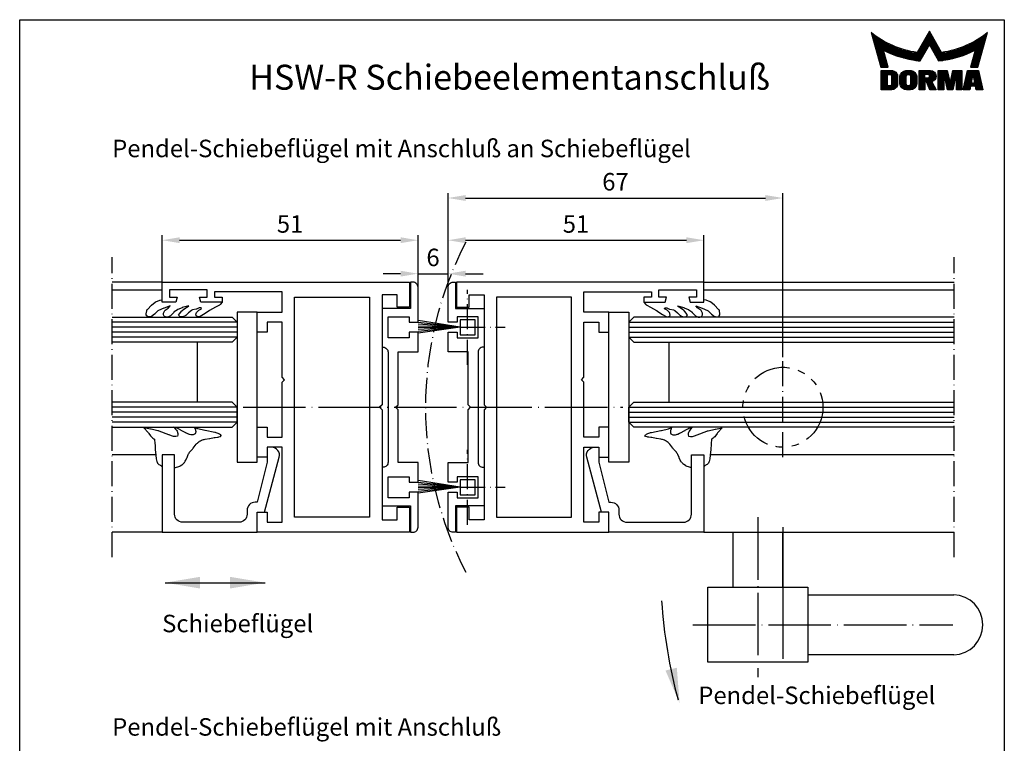
# Model space of a CAD drawing. Extents: x 0 to 197, y 0 to 285.
# Drawn here: x 0 to 197, y 140 to 285 of the extents above; entities that cross this region are included whole.
import ezdxf
from ezdxf.enums import TextEntityAlignment as Align

# ---------------------------------------------------------------- set-up
doc = ezdxf.new("R2010")
doc.units = 0
doc.header["$LTSCALE"] = 25
for name, pattern in [('MITTELLINIE', [0.6, 0.5, -0.05, 0, -0.05]), ('MITTELLINIE-K', [0.28, 0.2, -0.04, 0, -0.04]), ('PHANTOM', [0.63, 0.3, -0.07, 0.06, -0.07, 0.06, -0.07])]:
    doc.linetypes.add(name, pattern=pattern)
doc.layers.get('0').update_dxf_attribs({"linetype": 'CONTINUOUS'})
doc.layers.get('DEFPOINTS').update_dxf_attribs({"linetype": 'CONTINUOUS'})
for name, color, linetype in [('Detail-Rahmen', 7, 'CONTINUOUS'), ('Deutsch', 4, 'CONTINUOUS'), ('Dick', 2, 'CONTINUOUS'), ('Duenn', 7, 'CONTINUOUS'), ('Mass', 7, 'CONTINUOUS'), ('Mittellinie', 7, 'MITTELLINIE'), ('Mittellinie-K', 7, 'MITTELLINIE-K'), ('Phantom', 1, 'PHANTOM'), ('Schriftfeld', 7, 'CONTINUOUS')]:
    doc.layers.add(name, color=color, linetype=linetype)
doc.styles.add('ISO8', font='iso8')
doc.dimstyles.new('DORMA', dxfattribs={"dimtxt": 3.5, "dimasz": 3.5, "dimexe": 1, "dimexo": 0, "dimgap": 1.5, "dimtad": 1, "dimdec": 8, "dimdsep": 46, "dimtxsty": 'ISO8', "dimcen": 0.1, "dimclrt": 256, "dimadec": 0, "dimazin": 0, "dimtfac": 1, "dimtdec": 8, "dimtofl": 0, "dimtmove": 0, "dimatfit": 3, "dimfxl": 0, "dimtolj": 1, "dimarcsym": 0})

# ---------------------------------------------------------------- blocks, each defined once
blk = doc.blocks.new('*D4')
at = {"layer": 'DEFPOINTS', "color": 0}
for p in [(152.7, 249.34), (85.7, 224.5), (152.7, 217.5)]:
    blk.add_point(p, dxfattribs=at)
at = {"layer": 'Mass', "color": 0, "lineweight": -2}
for p, q in [((85.7, 224.5), (85.7, 250.34)), ((152.7, 217.5), (152.7, 250.34)), ((89.2, 249.34), (149.2, 249.34))]:
    blk.add_line(p, q, dxfattribs=at)
at = {"layer": 'Mass', "color": 0}
for points in [[(89.2, 249.93), (89.2, 248.76), (85.7, 249.34)], [(149.2, 249.93), (149.2, 248.76), (152.7, 249.34)]]:
    blk.add_solid(points, dxfattribs=at)
at = {"layer": 'Mass', "insert": (119.2, 252.59), "char_height": 3.5, "attachment_point": 5, "style": 'ISO8'}
blk.add_mtext('\\A1;67', dxfattribs=at)
blk = doc.blocks.new('*X0')
at = {"color": 0}
for p, q in [((8.01, 13), (8.09, 13)), ((8.08, 12.75), (8.41, 12.75)), ((8.16, 12.5), (8.74, 12.5)), ((8.23, 12.25), (9.09, 12.25)), ((8.3, 12), (9.46, 12)), ((18.85, 12), (20.43, 12)), ((18.99, 12.25), (20.28, 12.25)), ((19.14, 12.5), (20.14, 12.5)), ((19.28, 12.75), (20, 12.75)), ((19.43, 13), (19.85, 13)), ((19.57, 13.25), (19.71, 13.25)), ((29.82, 12), (30.98, 12)), ((30.19, 12.25), (31.05, 12.25)), ((30.54, 12.5), (31.12, 12.5)), ((30.87, 12.75), (31.19, 12.75)), ((31.19, 13), (31.26, 13)), ((8.37, 11.75), (9.85, 11.75)), ((8.44, 11.5), (10.26, 11.5)), ((8.51, 11.25), (10.69, 11.25)), ((8.58, 11), (11.16, 11)), ((8.66, 10.75), (11.66, 10.75)), ((8.73, 10.5), (12.2, 10.5)), ((8.8, 10.25), (12.8, 10.25)), ((8.87, 10), (13.46, 10)), ((17.69, 10), (19.29, 10)), ((17.84, 10.25), (19.43, 10.25)), ((17.98, 10.5), (19.58, 10.5)), ((18.13, 10.75), (21.15, 10.75)), ((18.27, 11), (21.01, 11)), ((18.42, 11.25), (20.86, 11.25)), ((18.56, 11.5), (20.72, 11.5)), ((18.7, 11.75), (20.57, 11.75)), ((19.7, 10.5), (21.3, 10.5)), ((19.84, 10.25), (21.44, 10.25)), ((19.99, 10), (21.58, 10)), ((25.82, 10), (30.41, 10)), ((26.48, 10.25), (30.48, 10.25)), ((27.08, 10.5), (30.55, 10.5)), ((27.62, 10.75), (30.62, 10.75)), ((28.12, 11), (30.69, 11)), ((28.59, 11.25), (30.76, 11.25)), ((29.02, 11.5), (30.84, 11.5)), ((29.43, 11.75), (30.91, 11.75)), ((8.94, 9.75), (14.21, 9.75)), ((9.01, 9.5), (10.46, 9.5)), ((9.08, 9.25), (10.53, 9.25)), ((9.15, 9), (10.6, 9)), ((9.23, 8.75), (10.67, 8.75)), ((9.3, 8.5), (10.74, 8.5)), ((9.37, 8.25), (10.81, 8.25)), ((9.44, 8), (10.89, 8)), ((10.55, 9.5), (15.1, 9.5)), ((11.06, 9.25), (16.23, 9.25)), ((11.61, 9), (18.71, 9)), ((12.2, 8.75), (18.57, 8.75)), ((12.86, 8.5), (18.42, 8.5)), ((13.6, 8.25), (18.28, 8.25)), ((14.46, 8), (18.14, 8)), ((17.26, 9.25), (18.86, 9.25)), ((17.4, 9.5), (19, 9.5)), ((17.55, 9.75), (19.15, 9.75)), ((20.13, 9.75), (21.73, 9.75)), ((20.28, 9.5), (21.87, 9.5)), ((20.42, 9.25), (22.02, 9.25)), ((20.56, 9), (27.67, 9)), ((20.71, 8.75), (27.07, 8.75)), ((20.85, 8.5), (26.41, 8.5)), ((21, 8.25), (25.67, 8.25)), ((21.14, 8), (24.81, 8)), ((23.04, 9.25), (28.22, 9.25)), ((24.18, 9.5), (28.73, 9.5)), ((25.07, 9.75), (30.34, 9.75)), ((28.39, 8), (29.84, 8)), ((28.46, 8.25), (29.91, 8.25)), ((28.54, 8.5), (29.98, 8.5)), ((28.61, 8.75), (30.05, 8.75)), ((28.68, 9), (30.12, 9)), ((28.75, 9.25), (30.19, 9.25)), ((28.82, 9.5), (30.27, 9.5)), ((9.51, 7.75), (10.96, 7.75)), ((9.58, 7.5), (11.03, 7.5)), ((9.65, 7.25), (11.1, 7.25)), ((9.72, 7), (11.17, 7)), ((9.8, 6.75), (11.24, 6.75)), ((9.87, 6.5), (11.32, 6.5)), ((9.94, 6.25), (11.39, 6.25)), ((15.51, 7.75), (17.99, 7.75)), ((16.96, 7.5), (17.85, 7.5)), ((21.29, 7.75), (23.77, 7.75)), ((21.43, 7.5), (22.32, 7.5)), ((27.89, 6.25), (29.34, 6.25)), ((27.96, 6.5), (29.41, 6.5)), ((28.03, 6.75), (29.48, 6.75)), ((28.11, 7), (29.55, 7)), ((28.18, 7.25), (29.62, 7.25)), ((28.25, 7.5), (29.7, 7.5)), ((28.32, 7.75), (29.77, 7.75)), ((10.03, 5.25), (12.77, 5.25)), ((10.03, 5), (13.03, 5)), ((10.03, 4.75), (13.19, 4.75)), ((10.03, 4.5), (11.27, 4.5)), ((10.03, 4.25), (11.27, 4.25)), ((10.03, 4), (11.27, 4)), ((12.05, 4.5), (13.27, 4.5)), ((12.06, 4.25), (13.3, 4.25)), ((12.06, 4), (13.3, 4)), ((13.75, 4), (15.02, 4)), ((13.76, 4.25), (15.02, 4.25)), ((13.81, 4.5), (15.08, 4.5)), ((13.91, 4.75), (16.98, 4.75)), ((14.08, 5), (16.81, 5)), ((14.36, 5.25), (16.53, 5.25)), ((15.81, 4.5), (17.08, 4.5)), ((15.87, 4.25), (17.13, 4.25)), ((15.87, 4), (17.14, 4)), ((17.59, 5.25), (20.53, 5.25)), ((17.59, 5), (20.77, 5)), ((17.59, 4.75), (18.72, 4.75)), ((17.59, 4.5), (18.72, 4.5)), ((17.59, 4.25), (18.72, 4.25)), ((17.59, 4), (18.72, 4)), ((19.36, 4.75), (20.9, 4.75)), ((19.47, 4), (20.93, 4)), ((19.61, 4.5), (20.97, 4.5)), ((19.62, 4.25), (20.97, 4.25)), ((21.43, 5.25), (23.28, 5.25)), ((21.43, 5), (23.34, 5)), ((21.43, 4.75), (23.39, 4.75)), ((21.43, 4.5), (23.45, 4.5)), ((21.43, 4.25), (22.56, 4.25)), ((21.43, 4), (22.56, 4)), ((22.72, 4.25), (23.5, 4.25)), ((22.77, 4), (23.56, 4)), ((24.04, 4), (24.83, 4)), ((24.09, 4.25), (24.88, 4.25)), ((24.15, 4.5), (26.17, 4.5)), ((24.2, 4.75), (26.17, 4.75)), ((24.26, 5), (26.17, 5)), ((24.31, 5.25), (26.17, 5.25)), ((25.04, 4.25), (26.17, 4.25)), ((25.04, 4), (26.17, 4)), ((26.95, 4), (28.18, 4)), ((27.01, 4.25), (28.22, 4.25)), ((27.07, 4.5), (29.67, 4.5)), ((27.13, 4.75), (29.61, 4.75)), ((27.19, 5), (29.56, 5)), ((27.25, 5.25), (29.5, 5.25)), ((28.52, 4.25), (29.73, 4.25)), ((28.57, 4), (29.79, 4)), ((10.03, 3.75), (11.27, 3.75)), ((10.03, 3.5), (11.27, 3.5)), ((10.03, 3.25), (11.27, 3.25)), ((10.03, 3), (11.27, 3)), ((10.03, 2.75), (11.27, 2.75)), ((10.03, 2.5), (11.27, 2.5)), ((10.03, 2.25), (13.12, 2.25)), ((10.03, 2), (12.93, 2)), ((12, 2.5), (13.24, 2.5)), ((12.06, 3.75), (13.3, 3.75)), ((12.06, 3.5), (13.3, 3.5)), ((12.06, 3.25), (13.3, 3.25)), ((12.06, 3), (13.3, 3)), ((12.06, 2.75), (13.29, 2.75)), ((13.75, 3.75), (15.02, 3.75)), ((13.75, 3.5), (15.02, 3.5)), ((13.75, 3.25), (15.02, 3.25)), ((13.75, 3), (15.02, 3)), ((13.78, 2.75), (15.03, 2.75)), ((13.85, 2.5), (15.18, 2.5)), ((13.98, 2.25), (16.91, 2.25)), ((14.19, 2), (16.7, 2)), ((15.71, 2.5), (17.04, 2.5)), ((15.86, 2.75), (17.11, 2.75)), ((15.87, 3.75), (17.14, 3.75)), ((15.87, 3.5), (17.14, 3.5)), ((15.87, 3.25), (17.14, 3.25)), ((15.87, 3), (17.14, 3)), ((17.59, 3.75), (20.82, 3.75)), ((17.59, 3.5), (20.63, 3.5)), ((17.59, 3.25), (20.24, 3.25)), ((17.59, 3), (18.72, 3)), ((17.59, 2.75), (18.72, 2.75)), ((17.59, 2.5), (18.72, 2.5)), ((17.59, 2.25), (18.72, 2.25)), ((17.59, 2), (18.72, 2)), ((19.19, 3), (20.27, 3)), ((19.29, 2.75), (20.4, 2.75)), ((19.39, 2.5), (20.53, 2.5)), ((19.49, 2.25), (20.66, 2.25)), ((19.59, 2), (20.79, 2)), ((21.43, 3.75), (22.56, 3.75)), ((21.43, 3.5), (22.56, 3.5)), ((21.43, 3.25), (22.56, 3.25)), ((21.43, 3), (22.56, 3)), ((21.43, 2.75), (22.56, 2.75)), ((21.43, 2.5), (22.56, 2.5)), ((21.43, 2.25), (22.56, 2.25)), ((21.43, 2), (22.56, 2)), ((22.83, 3.75), (23.61, 3.75)), ((22.88, 3.5), (23.67, 3.5)), ((22.94, 3.25), (23.72, 3.25)), ((22.99, 3), (24.61, 3)), ((23.05, 2.75), (24.55, 2.75)), ((23.1, 2.5), (24.5, 2.5)), ((23.16, 2.25), (24.44, 2.25)), ((23.21, 2), (24.39, 2)), ((23.87, 3.25), (24.66, 3.25)), ((23.93, 3.5), (24.72, 3.5)), ((23.98, 3.75), (24.77, 3.75)), ((25.04, 3.75), (26.17, 3.75)), ((25.04, 3.5), (26.17, 3.5)), ((25.04, 3.25), (26.17, 3.25)), ((25.04, 3), (26.17, 3)), ((25.04, 2.75), (26.17, 2.75)), ((25.04, 2.5), (26.17, 2.5)), ((25.04, 2.25), (26.17, 2.25)), ((25.04, 2), (26.17, 2)), ((26.48, 2), (27.82, 2)), ((26.54, 2.25), (27.86, 2.25)), ((26.6, 2.5), (30.14, 2.5)), ((26.66, 2.75), (30.09, 2.75)), ((26.72, 3), (28, 3)), ((26.77, 3.25), (28.04, 3.25)), ((26.83, 3.5), (28.09, 3.5)), ((26.89, 3.75), (28.13, 3.75)), ((28.61, 3.75), (29.85, 3.75)), ((28.66, 3.5), (29.91, 3.5)), ((28.7, 3.25), (29.97, 3.25)), ((28.75, 3), (30.03, 3)), ((28.88, 2.25), (30.2, 2.25)), ((28.93, 2), (30.26, 2)), ((10.03, 1.75), (12.57, 1.75)), ((14.58, 1.75), (16.31, 1.75)), ((17.59, 1.75), (18.72, 1.75)), ((19.69, 1.75), (20.92, 1.75)), ((21.43, 1.75), (22.56, 1.75)), ((23.27, 1.75), (24.33, 1.75)), ((25.04, 1.75), (26.17, 1.75)), ((26.42, 1.75), (27.77, 1.75)), ((28.97, 1.75), (30.32, 1.75))]:
    blk.add_line(p, q, dxfattribs=at)
blk = doc.blocks.new('detail_r')
at = {"layer": 'Detail-Rahmen'}
blk.add_lwpolyline([(0, 0), (0, 285), (197, 285), (197, 0)], close=True, dxfattribs=at)
at = {"layer": 'Duenn'}
for points in [[(182, 282.7305), (179.5344, 278.4601, -0.1384), (170.3517, 282.4416), (172.3232, 275.5296), (173.7717, 275.5296), (172.8003, 278.9175, 0.0776), (178.6686, 276.9604, 0.0187), (180.1531, 276.7669), (182, 279.9657), (183.8468, 276.7669, 0.0964), (191.1996, 278.9174), (190.2282, 275.5296), (191.6768, 275.5296), (193.6483, 282.4416, -0.1384), (184.4655, 278.4601), (182, 282.7305)], [(181.0801, 271), (179.9511, 271), (179.9511, 274.8385), (182.209, 274.8385, -0.4142), (183.338, 273.7095, -0.3392), (182.5126, 272.5805), (182.5126, 272.5805), (183.338, 271), (182.0961, 271), (181.4639, 272.5805), (181.0801, 272.5805), (181.0801, 271)]]:
    blk.add_lwpolyline(points, format="xyb", dxfattribs=at)
for points in [[(175.6611, 273.5966), (175.6611, 272.2418), (175.6479, 272.0619), (175.6062, 271.877), (175.5336, 271.6939), (175.4299, 271.5202), (175.2973, 271.3637), (175.1409, 271.2312), (174.9672, 271.1274), (174.7841, 271.0548), (174.5992, 271.0131), (174.4192, 271), (172.3871, 271), (172.3871, 274.8385), (174.4192, 274.8385), (174.5992, 274.8253), (174.7841, 274.7836), (174.9672, 274.711), (175.1409, 274.6072), (175.2973, 274.4747), (175.4299, 274.3182), (175.5336, 274.1446), (175.6062, 273.9615), (175.648, 273.7766), (175.6611, 273.5966)], [(174.4192, 273.8224), (174.4192, 272.0161), (174.4168, 271.9833), (174.4092, 271.9497), (174.396, 271.9164), (174.3772, 271.8848), (174.3531, 271.8564), (174.3246, 271.8323), (174.293, 271.8134), (174.2597, 271.8002), (174.2261, 271.7926), (174.1934, 271.7903), (173.6289, 271.7903), (173.6289, 274.0482), (174.1934, 274.0482), (174.2261, 274.0458), (174.2597, 274.0382), (174.293, 274.025), (174.3246, 274.0061), (174.3531, 273.982), (174.3772, 273.9536), (174.396, 273.922), (174.4092, 273.8887), (174.4168, 273.8551), (174.4192, 273.8224)], [(179.4995, 273.4837), (179.4995, 272.3547), (179.4852, 272.1584), (179.4397, 271.9567), (179.3605, 271.7569), (179.2473, 271.5675), (179.1027, 271.3968), (178.932, 271.2522), (178.7426, 271.139), (178.5428, 271.0598), (178.3411, 271.0143), (178.1448, 271), (177.4674, 271), (177.2711, 271.0143), (177.0694, 271.0598), (176.8696, 271.139), (176.6801, 271.2522), (176.5094, 271.3968), (176.3649, 271.5675), (176.2517, 271.7569), (176.1724, 271.9567), (176.1269, 272.1584), (176.1126, 272.3547), (176.1126, 273.4837), (176.1269, 273.68), (176.1724, 273.8817), (176.2517, 274.0815), (176.3649, 274.2709), (176.5094, 274.4416), (176.6801, 274.5862), (176.8696, 274.6994), (177.0694, 274.7787), (177.2711, 274.8241), (177.4674, 274.8384), (178.1448, 274.8384), (178.3411, 274.8241), (178.5428, 274.7787), (178.7426, 274.6994), (178.932, 274.5862), (179.1027, 274.4416), (179.2473, 274.2709), (179.3605, 274.0815), (179.4397, 273.8817), (179.4852, 273.68), (179.4995, 273.4837)], [(178.2294, 273.6643), (178.2294, 272.1741), (178.2254, 272.1185), (178.2125, 272.0613), (178.19, 272.0047), (178.158, 271.951), (178.117, 271.9027), (178.0687, 271.8617), (178.015, 271.8296), (177.9584, 271.8072), (177.9012, 271.7943), (177.8456, 271.7903), (177.7666, 271.7903), (177.7109, 271.7943), (177.6538, 271.8072), (177.5972, 271.8296), (177.5435, 271.8617), (177.4952, 271.9027), (177.4542, 271.951), (177.4221, 272.0047), (177.3997, 272.0613), (177.3868, 272.1185), (177.3827, 272.1741), (177.3827, 273.6643), (177.3868, 273.72), (177.3997, 273.7771), (177.4221, 273.8337), (177.4542, 273.8874), (177.4952, 273.9358), (177.5435, 273.9767), (177.5972, 274.0088), (177.6538, 274.0312), (177.7109, 274.0441), (177.7666, 274.0482), (177.8456, 274.0482), (177.9012, 274.0441), (177.9584, 274.0312), (178.015, 274.0088), (178.0686, 273.9767), (178.117, 273.9358), (178.158, 273.8874), (178.19, 273.8337), (178.2125, 273.7771), (178.2254, 273.72), (178.2294, 273.6643)], [(181.9832, 273.749), (181.9832, 273.67), (181.9792, 273.6143), (181.9663, 273.5572), (181.9438, 273.5006), (181.9118, 273.4469), (181.8708, 273.3986), (181.8224, 273.3576), (181.7688, 273.3255), (181.7122, 273.3031), (181.655, 273.2902), (181.5994, 273.2861), (181.0801, 273.2861), (181.0801, 274.1328), (181.5994, 274.1328), (181.655, 274.1288), (181.7122, 274.1159), (181.7688, 274.0935), (181.8224, 274.0614), (181.8708, 274.0204), (181.9118, 273.9721), (181.9439, 273.9184), (181.9663, 273.8618), (181.9792, 273.8046), (181.9832, 273.749)], [(184.9185, 273.8224), (184.9185, 271), (183.7896, 271), (183.7896, 274.8385), (185.5959, 274.8385), (186.0926, 272.5805), (186.1604, 272.5805), (186.2281, 272.5805), (186.7249, 274.8385), (188.5312, 274.8385), (188.5312, 271), (187.4022, 271), (187.4022, 273.8224), (187.2894, 273.8224), (186.6684, 271), (185.6523, 271), (185.0314, 273.8224), (184.9185, 273.8224)], [(190.1117, 271), (188.757, 271), (189.6602, 274.8385), (191.8052, 274.8385), (192.7083, 271), (191.3536, 271), (191.2317, 271.6774), (190.2337, 271.6774), (190.1117, 271)], [(190.6198, 273.8224), (190.3556, 272.3547), (191.1097, 272.3547), (190.8456, 273.8224), (190.6198, 273.8224)]]:
    blk.add_lwpolyline(points, dxfattribs=at)
at = {"layer": 'Dick'}
blk.add_blockref('*X0', (162.3613, 269.3614), dxfattribs=at)
at = {"layer": 'Deutsch', "style": 'ISO8'}
blk.add_attdef('ZEICHNUNGSNAME', text='', height=5, dxfattribs=at).set_placement((98, 271), align=Align.CENTER)
at = {"layer": 'Schriftfeld', "style": 'ISO8'}
for tag, p in [('ARTIKEL-NR', (182, 265)), ('MASSSTAB', (30, 4)), ('DATUM', (98, 4))]:
    blk.add_attdef(tag, text='', height=3, dxfattribs=at).set_placement(p, align=Align.CENTER)
for tag, p in [('QUELLPFAD', (8, 12)), ('ZIELPFAD', (5, 12))]:
    blk.add_attdef(tag, p, '', height=2, rotation=90, dxfattribs=at)
blk.add_attdef('ZEICHNUNGSNUMMER', text='', height=5, dxfattribs=at).set_placement((190, 4), align=Align.RIGHT)
blk = doc.blocks.new('*D2')
at = {"layer": 'DEFPOINTS', "color": 0}
for p in [(79.7, 240.9), (28.5, 232.5), (79.7, 231.5)]:
    blk.add_point(p, dxfattribs=at)
at = {"layer": 'Mass', "color": 0, "lineweight": -2}
for p, q in [((28.5, 232.5), (28.5, 241.9)), ((32, 240.9), (76.2, 240.9)), ((79.7, 231.5), (79.7, 241.9))]:
    blk.add_line(p, q, dxfattribs=at)
at = {"layer": 'Mass', "color": 0}
for points in [[(32, 241.49), (32, 240.32), (28.5, 240.9)], [(76.2, 241.49), (76.2, 240.32), (79.7, 240.9)]]:
    blk.add_solid(points, dxfattribs=at)
at = {"layer": 'Mass', "insert": (54.1, 244.15), "char_height": 3.5, "attachment_point": 5, "style": 'ISO8'}
blk.add_mtext('\\A1;51', dxfattribs=at)
blk = doc.blocks.new('*D3')
at = {"layer": 'DEFPOINTS', "color": 0}
for p in [(136.9, 240.9), (136.9, 232.5), (85.7, 231.5)]:
    blk.add_point(p, dxfattribs=at)
at = {"layer": 'Mass', "color": 0, "lineweight": -2}
for p, q in [((85.7, 231.5), (85.7, 241.9)), ((89.2, 240.9), (133.4, 240.9)), ((136.9, 232.5), (136.9, 241.9))]:
    blk.add_line(p, q, dxfattribs=at)
at = {"layer": 'Mass', "color": 0}
for points in [[(89.2, 241.49), (89.2, 240.32), (85.7, 240.9)], [(133.4, 241.49), (133.4, 240.32), (136.9, 240.9)]]:
    blk.add_solid(points, dxfattribs=at)
at = {"layer": 'Mass', "insert": (111.3, 244.15), "char_height": 3.5, "attachment_point": 5, "style": 'ISO8'}
blk.add_mtext('\\A1;51', dxfattribs=at)
blk = doc.blocks.new('*D5')
at = {"layer": 'DEFPOINTS', "color": 0}
for p in [(85.7, 234.21), (79.7, 231.5), (85.7, 231.5)]:
    blk.add_point(p, dxfattribs=at)
at = {"layer": 'Mass', "color": 0, "lineweight": -2}
for p, q in [((79.7, 231.5), (79.7, 235.21)), ((85.7, 231.5), (85.7, 235.21)), ((76.2, 234.21), (72.7, 234.21)), ((79.7, 234.21), (85.7, 234.21)), ((89.2, 234.21), (92.7, 234.21))]:
    blk.add_line(p, q, dxfattribs=at)
at = {"layer": 'Mass', "color": 0}
for points in [[(76.2, 234.79), (76.2, 233.63), (79.7, 234.21)], [(89.2, 234.79), (89.2, 233.63), (85.7, 234.21)]]:
    blk.add_solid(points, dxfattribs=at)
at = {"layer": 'Mass', "insert": (82.7, 237.46), "char_height": 3.5, "attachment_point": 5, "style": 'ISO8'}
blk.add_mtext('\\A1;6', dxfattribs=at)

msp = doc.modelspace()

# ---------------------------------------------------------------- linework, layer by layer
at = {"color": 2, "linetype": 'ByBlock'}
for points in [[(36.09756565, 171.25059032), (36.09756565, 173.58392365), (29.09756565, 172.41725699)], [(42.09756565, 171.25059032), (42.09756565, 173.58392365), (49.09756565, 172.41725699)], [(131.47755611, 155.40496312), (129.21291363, 154.84296766), (132.03122126, 148.33003796)]]:
    msp.add_solid(points, dxfattribs=at)
at = {"layer": 'Dick'}
for p, q in [((28.5, 232.5), (18.5, 232.5)), ((136.9, 232.5), (187, 232.5)), ((18.5, 231), (28.5, 231)), ((136.9, 231), (187, 231)), ((35.5, 220.5), (35.5, 208.5)), ((129.9, 220.5), (129.9, 208.5)), ((27.21942109, 198), (18.5, 198)), ((187, 198), (138.18057891, 198)), ((28.5, 182.5), (18.5, 182.5)), ((136.9, 182.5), (187, 182.5)), ((142.7, 182.5), (142.7, 171.5)), ((152.7, 171.5), (152.7, 182.5)), ((29.09756565, 172.41725699), (49.09756565, 172.41725699)), ((137.70550211, 171.5), (157.70543591, 171.5)), ((137.70550211, 156.5), (137.70550211, 171.5)), ((147.7, 171.5), (152.7, 171.5)), ((157.70543591, 171.5), (157.70543591, 170)), ((157.70543591, 170), (186.87097137, 170)), ((157.70543591, 170), (157.70543591, 156.5)), ((186.87097137, 158), (157.70543591, 158)), ((157.70543591, 156.5), (137.70550211, 156.5))]:
    msp.add_line(p, q, dxfattribs=at)
for points in [[(72.5, 230), (72.5, 208), (72, 207.5), (72.5, 207), (72.5, 185), (75.5, 185), (75.5, 187.5), (78, 187.5), (78, 182.5), (47.5, 182.5), (47.5, 186.5), (49.5, 186.5), (49.5, 184.5), (52.5, 184.5), (52.5, 199.5), (49.5, 199.5), (49.5, 197.5), (47.5, 197.5), (47.5, 203.5), (49.5, 203.5), (49.5, 201.5), (52.5, 201.5), (52.5, 212.5), (53, 213), (52.5, 213.5), (52.5, 224.5), (49.5, 224.5), (49.5, 222.5), (47.5, 222.5), (47.5, 226.5), (52.5, 226.5), (52.5, 230.6), (39, 230.6), (39, 229.5), (40.5, 229.5), (40.5, 228.5), (36.26794919, 228.5), (36, 229.5), (37.5, 229.5), (37.5, 231), (30, 231), (30, 229.5), (31.5, 229.5), (31.23205081, 228.5), (28.5, 228.5), (28.5, 232.5), (78, 232.5), (78, 227.5), (75.5, 227.5), (75.5, 230)], [(92.9, 230), (92.9, 208), (93.4, 207.5), (92.9, 207), (92.9, 185), (89.9, 185), (89.9, 187.5), (87.4, 187.5), (87.4, 182.5), (117.9, 182.5), (117.9, 186.5), (115.9, 186.5), (115.9, 184.5), (112.9, 184.5), (112.9, 199.5), (115.9, 199.5), (115.9, 197.5), (117.9, 197.5), (117.9, 203.5), (115.9, 203.5), (115.9, 201.5), (112.9, 201.5), (112.9, 212.5), (112.4, 213), (112.9, 213.5), (112.9, 224.5), (115.9, 224.5), (115.9, 222.5), (117.9, 222.5), (117.9, 226.5), (112.9, 226.5), (112.9, 230.6), (126.4, 230.6), (126.4, 229.5), (124.9, 229.5), (124.9, 228.5), (129.13205081, 228.5), (129.4, 229.5), (127.9, 229.5), (127.9, 231), (135.4, 231), (135.4, 229.5), (133.9, 229.5), (134.16794919, 228.5), (136.9, 228.5), (136.9, 232.5), (87.4, 232.5), (87.4, 227.5), (89.9, 227.5), (89.9, 230)], [(70, 185.5), (55, 185.5), (55, 229.5), (70, 229.5)], [(95.4, 185.5), (110.4, 185.5), (110.4, 229.5), (95.4, 229.5)], [(47.5, 196.5), (47.5, 226.5), (43.5, 226.5), (43.5, 196.5)], [(91.1, 225), (88.1, 225), (88.1, 222), (91.1, 222)], [(117.9, 226.5), (121.9, 226.5), (121.9, 196.5), (117.9, 196.5)], [(91.1, 193), (88.1, 193), (88.1, 190), (91.1, 190)]]:
    msp.add_lwpolyline(points, close=True, dxfattribs=at)
for points in [[(72.5, 227.25), (72.5, 219.5), (72.7, 219.5, -0.4142135624), (73.7, 218.5), (73.7, 196.5, -0.4142135624), (72.7, 195.5), (72.5, 195.5), (72.5, 187.75), (78.2, 187.75), (78.2, 182.5), (78.7, 182.5, 0.4142135624), (79.7, 183.5), (79.7, 190.5), (77.9, 190.5), (77.9, 189.4), (73.7, 189.4), (73.7, 193.6), (77.9, 193.6), (77.9, 192.5), (79.7, 192.5), (79.7, 196.45), (75.7, 196.45), (75.7, 207), (75.2, 207.5), (75.7, 208), (75.7, 218.55), (79.7, 218.55), (79.7, 222.5), (77.9, 222.5), (77.9, 221.4), (73.7, 221.4), (73.7, 225.6), (77.9, 225.6), (77.9, 224.5), (79.7, 224.5), (79.7, 231.5, 0.4142135624), (78.7, 232.5), (78.2, 232.5), (78.2, 227.25)], [(92.7, 219.5, 0.4142135624), (91.7, 218.5), (91.7, 196.5, 0.4142135624), (92.7, 195.5), (92.9, 195.5), (92.9, 187.75), (87.2, 187.75), (87.2, 182.5), (86.7, 182.5, -0.4142135624), (85.7, 183.5), (85.7, 190.5), (87.5, 190.5), (87.5, 189.4), (91.7, 189.4), (91.7, 193.6), (87.5, 193.6), (87.5, 192.5), (85.7, 192.5), (85.7, 196.45), (89.7, 196.45), (89.7, 207), (90.2, 207.5), (89.7, 208), (89.7, 218.55), (85.7, 218.55), (85.7, 222.5), (87.5, 222.5), (87.5, 221.4), (91.7, 221.4), (91.7, 225.6), (87.5, 225.6), (87.5, 224.5), (85.7, 224.5), (85.7, 231.5, -0.4142135624), (86.7, 232.5), (87.2, 232.5), (87.2, 227.25), (92.9, 227.25), (92.9, 219.5)], [(32.6, 184.5, -0.4142135624), (31, 186.1), (31, 198), (28.5, 198), (28.5, 182.5), (47.5, 182.5), (47.5, 186.5), (49, 186.5), (51.94541726, 197.48565051, 0.4931934943), (50.4, 199.5), (49.5, 199.5), (49.5, 196.5), (47.5, 188.5), (47.1, 188.5, 0.4142135624), (45.5, 186.9), (45.5, 186.1, -0.4142135624), (43.9, 184.5)], [(132.8, 184.5, 0.4142135624), (134.4, 186.1), (134.4, 198), (136.9, 198), (136.9, 182.5), (117.9, 182.5), (117.9, 186.5), (116.4, 186.5), (113.45458274, 197.48565051, -0.4931934943), (115, 199.5), (115.9, 199.5), (115.9, 196.5), (117.9, 188.5), (118.3, 188.5, -0.4142135624), (119.9, 186.9), (119.9, 186.1, 0.4142135624), (121.5, 184.5)]]:
    msp.add_lwpolyline(points, format="xyb", close=True, dxfattribs=at)
for points in [[(40.5, 228.52338812), (40.09872347, 228.04183474, -0.0954139433), (39.95237507, 227.92207106), (39.17289684, 227.50070681, 0.0012790542), (39.17064961, 227.49948458), (37.95552973, 226.83456874, 0.0264912322), (37.91049421, 226.80672978), (36.80429864, 226.03912058, -0.021868784), (36.76732702, 226.0157915), (36.08307848, 225.62476945, -0.1305266152), (35.83499807, 225.55888477), (35.75976902, 225.55888477, -0.2634540432), (35.33101591, 225.80164796), (35.26618456, 225.90970654), (35.31460042, 226.26477698, -0.1569778359), (35.44702964, 226.54108597), (35.69672543, 226.80466918, -0.0874158518), (35.83609455, 226.90801582), (36.36536177, 227.17266492), (36.34197502, 227.35976986), (35.99763219, 227.35976986, 0.0990247601), (35.80531491, 227.32130433), (35.37969522, 227.14395241, -0.0468602234), (35.29038895, 227.1162132), (34.57816613, 226.96626277, 0.1310871576), (34.34815841, 226.84994824), (33.79367806, 226.35484752, -0.0011511898), (33.79195715, 226.35331801), (33.23025038, 225.85639447, -0.0605091102), (33.13096671, 225.78797295), (32.80262542, 225.61597458, -0.1212229483), (32.57061127, 225.55888477), (32.29204795, 225.55888477, -0.2769905074), (31.85086576, 225.82360137), (31.80494569, 225.90970654), (31.97198132, 226.20203601, -0.0403648258), (32.01747771, 226.26856548), (32.35807758, 226.68933112, -0.0499987335), (32.42825721, 226.76021485), (32.90270368, 227.15217183, -0.0321428736), (32.95473768, 227.1898095), (33.52164396, 227.54677138, 0.0440024265), (33.59157333, 227.59992053), (33.81620611, 227.80414411), (32.52919299, 227.41342082, 0.0236521344), (32.48465389, 227.39756331), (31.64740104, 227.05405485, 0.0570321506), (31.54780396, 226.99922002), (30.91364123, 226.54914271, 0.0540002428), (30.83304616, 226.47772275), (30.24847701, 225.83465904, -0.1181569941), (30.05583337, 225.70348934), (29.62755398, 225.54102903, -0.1444086942), (29.34544738, 225.5196244), (29.19002706, 225.5529307, -0.3249137045), (28.79745126, 225.99038405), (28.7646683, 226.30730455), (28.97038657, 226.71876516, -0.1137521453), (29.11337841, 226.89196342), (29.68570129, 227.33076998, 0.0475538127), (29.75518862, 227.3953935), (30.097713, 227.78075599), (28.87692321, 227.34308875, 0.0198660081), (28.84009874, 227.32821105), (27.75297786, 226.83791216, 0.0951048463), (27.59883085, 226.72941002), (27.04300951, 226.15370422, -0.0464710225), (26.97268339, 226.09324538), (26.38332534, 225.6749668, -0.1180772528), (26.1672191, 225.58811127), (25.91206427, 225.55030834, -0.2450023298), (25.47526914, 225.7016083), (25.43031809, 225.74920631, -0.2385379717), (25.30189882, 226.18194511), (25.41581264, 226.80850778, -0.1525484928), (25.55418478, 227.07261317), (26.36521236, 227.88368823, -0.0198024471), (26.3942918, 227.91055279), (27.10483978, 228.51664389, -0.0906375001), (27.26038294, 228.60683048), (28.05766554, 228.89305125, -0.0305572799), (28.11628461, 228.91013425), (28.5, 228.99693813)], [(124.9, 228.52338812), (125.30127653, 228.04183474, 0.0954139433), (125.44762493, 227.92207106), (126.22710316, 227.50070681, -0.0012790542), (126.22935039, 227.49948458), (127.44447027, 226.83456874, -0.0264912322), (127.48950579, 226.80672978), (128.59570136, 226.03912058, 0.021868784), (128.63267298, 226.0157915), (129.31692152, 225.62476945, 0.1305266152), (129.56500193, 225.55888477), (129.64023098, 225.55888477, 0.2634540432), (130.06898409, 225.80164796), (130.13381544, 225.90970654), (130.08539958, 226.26477698, 0.1569778359), (129.95297036, 226.54108597), (129.70327457, 226.80466918, 0.0874158518), (129.56390545, 226.90801582), (129.03463823, 227.17266492), (129.05802498, 227.35976986), (129.40236781, 227.35976986, -0.0990247601), (129.59468509, 227.32130433), (130.02030478, 227.14395241, 0.0468602234), (130.10961105, 227.1162132), (130.82183387, 226.96626277, -0.1310871576), (131.05184159, 226.84994824), (131.60632194, 226.35484752, 0.0011511898), (131.60804285, 226.35331801), (132.16974962, 225.85639447, 0.0605091102), (132.26903329, 225.78797295), (132.59737458, 225.61597458, 0.1212229483), (132.82938873, 225.55888477), (133.10795205, 225.55888477, 0.2769905074), (133.54913424, 225.82360137), (133.59505431, 225.90970654), (133.42801868, 226.20203601, 0.0403648258), (133.38252229, 226.26856548), (133.04192242, 226.68933112, 0.0499987335), (132.97174279, 226.76021485), (132.49729632, 227.15217183, 0.0321428736), (132.44526232, 227.1898095), (131.87835604, 227.54677138, -0.0440024265), (131.80842667, 227.59992053), (131.58379389, 227.80414411), (132.87080701, 227.41342082, -0.0236521344), (132.91534611, 227.39756331), (133.75259896, 227.05405485, -0.0570321506), (133.85219604, 226.99922002), (134.48635877, 226.54914271, -0.0540002428), (134.56695384, 226.47772275), (135.15152299, 225.83465904, 0.1181569941), (135.34416663, 225.70348934), (135.77244602, 225.54102903, 0.1444086942), (136.05455262, 225.5196244), (136.20997294, 225.5529307, 0.3249137045), (136.60254874, 225.99038405), (136.6353317, 226.30730455), (136.42961343, 226.71876516, 0.1137521453), (136.28662159, 226.89196342), (135.71429871, 227.33076998, -0.0475538127), (135.64481138, 227.3953935), (135.302287, 227.78075599), (136.52307679, 227.34308875, -0.0198660081), (136.55990126, 227.32821105), (137.64702214, 226.83791216, -0.0951048463), (137.80116915, 226.72941002), (138.35699049, 226.15370422, 0.0464710225), (138.42731661, 226.09324538), (139.01667466, 225.6749668, 0.1180772528), (139.2327809, 225.58811127), (139.48793573, 225.55030834, 0.2450023298), (139.92473086, 225.7016083), (139.96968191, 225.74920631, 0.2385379717), (140.09810118, 226.18194511), (139.98418736, 226.80850778, 0.1525484928), (139.84581522, 227.07261317), (139.03478764, 227.88368823, 0.0198024471), (139.0057082, 227.91055279), (138.29516022, 228.51664389, 0.0906375001), (138.13961706, 228.60683048), (137.34233446, 228.89305125, 0.0305572799), (137.28371539, 228.91013425), (136.9, 228.99693813)], [(31, 195.45403525), (31.18536567, 195.47189394, 0.1115527907), (32.02256103, 195.74769131), (32.09403402, 195.7905752), (32.41025214, 195.98030652, 0.0855710883), (32.92512079, 196.42387859), (32.96856676, 196.47663454, 0.0648812726), (33.24283521, 196.91473946), (33.45716649, 197.38237245, 0.0081708772), (33.48342551, 197.44222845), (33.73124243, 198.03317789, -0.0880510667), (34.11004325, 198.62062656), (34.5958362, 199.14378944, 0.0250167212), (34.72443329, 199.29697635), (35.32858514, 200.09445869, -0.0414311291), (35.54952203, 200.34076981), (35.67276538, 200.45716659, -0.104340189), (36.37719307, 200.8879969), (36.76182417, 201.02447923, -0.0439859944), (37.10184654, 201.11241196), (38.00943576, 201.26367719, 0.0050498723), (38.04921494, 201.27072069), (38.91138444, 201.43237786, -0.0246574544), (39.10670271, 201.45911478), (39.55408112, 201.49801734, 0.0395808197), (39.86589382, 201.55021376), (40.20156818, 201.63413255), (40.32394606, 201.87888888), (40.27943055, 201.91450137, 0.0831199857), (39.70271285, 202.23624851), (39.29610681, 202.3814653, 0.0357259783), (39.02112708, 202.45804298), (37.08989072, 202.84988897, -0.0100886589), (37.01114108, 202.86752853), (35.6198916, 203.20877921, -0.0490626281), (35.25056315, 203.33883513), (34.96991406, 203.46980501), (35.15425711, 202.99051195, -0.1647733418), (35.18027691, 202.3493679), (35.12288641, 202.15423975), (34.85973549, 202.0434391, -0.1677411994), (34.20855973, 202.00031048), (33.99630948, 202.05819705, -0.0330797188), (33.74642989, 202.14445428), (33.35837886, 202.30784458, -0.0192956168), (33.21857952, 202.37316644), (32.33515921, 202.82826283, -0.0161825029), (32.2220808, 202.89122629), (31.74931981, 203.17488356, 0.0686495127), (31.24656247, 203.38942611), (30.83966081, 203.50039955), (31.19396472, 203.10441189, -0.0619255149), (31.4751445, 202.69883619), (31.54276735, 202.56973771, -0.1611521572), (31.64469839, 201.94976936), (31.60452253, 201.69532163), (31.2092093, 201.6660391, -0.106748923), (30.37295484, 201.78282248), (29.87355384, 201.96593661, -0.0034391837), (29.84778817, 201.97558561), (27.90566868, 202.71816247, 0.0335403299), (27.64947197, 202.79689346), (26.27359476, 203.12063004, 0.0137886642), (26.16558253, 203.14292082), (24.84314498, 203.37802139), (25.69764888, 202.46838604, -0.0342551076), (25.8709667, 202.25652903), (26.20507529, 201.78573855, 0.1107534371), (26.85556663, 201.20008066), (26.95416331, 201.14461989), (27.06716238, 200.15587565, -0.0206409257), (27.07912113, 199.99125236), (27.1049181, 199.16574751, 0.0177435412), (27.11437933, 199.02415962), (27.22763442, 197.91991985, 0.0046042595), (27.23172972, 197.88331493), (27.32044229, 197.15143443, 0.0650621154), (27.44895594, 196.64931676), (27.50789474, 196.50196941, 0.194248276), (28.02600625, 195.96143819), (28.11960897, 195.91931686, -0.0817576519), (28.39026714, 195.73965713), (28.5, 195.6376025)], [(134.4, 195.45403525), (134.21463433, 195.47189394, -0.1115527907), (133.37743897, 195.74769131), (133.30596598, 195.7905752), (132.98974786, 195.98030652, -0.0855710883), (132.47487921, 196.42387859), (132.43143324, 196.47663454, -0.0648812726), (132.15716479, 196.91473946), (131.94283351, 197.38237245, -0.0081708772), (131.91657449, 197.44222845), (131.66875757, 198.03317789, 0.0880510667), (131.28995675, 198.62062656), (130.8041638, 199.14378944, -0.0250167212), (130.67556671, 199.29697635), (130.07141486, 200.09445869, 0.0414311291), (129.85047797, 200.34076981), (129.72723462, 200.45716659, 0.104340189), (129.02280693, 200.8879969), (128.63817583, 201.02447923, 0.0439859944), (128.29815346, 201.11241196), (127.39056424, 201.26367719, -0.0050498723), (127.35078506, 201.27072069), (126.48861556, 201.43237786, 0.0246574544), (126.29329729, 201.45911478), (125.84591888, 201.49801734, -0.0395808197), (125.53410618, 201.55021376), (125.19843182, 201.63413255), (125.07605394, 201.87888888), (125.12056945, 201.91450137, -0.0831199857), (125.69728715, 202.23624851), (126.10389319, 202.3814653, -0.0357259783), (126.37887292, 202.45804298), (128.31010928, 202.84988897, 0.0100886589), (128.38885892, 202.86752853), (129.7801084, 203.20877921, 0.0490626281), (130.14943685, 203.33883513), (130.43008594, 203.46980501), (130.24574289, 202.99051195, 0.1647733418), (130.21972309, 202.3493679), (130.27711359, 202.15423975), (130.54026451, 202.0434391, 0.1677411994), (131.19144027, 202.00031048), (131.40369052, 202.05819705, 0.0330797188), (131.65357011, 202.14445428), (132.04162114, 202.30784458, 0.0192956168), (132.18142048, 202.37316644), (133.06484079, 202.82826283, 0.0161825029), (133.1779192, 202.89122629), (133.65068019, 203.17488356, -0.0686495127), (134.15343753, 203.38942611), (134.56033919, 203.50039955), (134.20603528, 203.10441189, 0.0619255149), (133.9248555, 202.69883619), (133.85723265, 202.56973771, 0.1611521572), (133.75530161, 201.94976936), (133.79547747, 201.69532163), (134.1907907, 201.6660391, 0.106748923), (135.02704516, 201.78282248), (135.52644616, 201.96593661, 0.0034391837), (135.55221183, 201.97558561), (137.49433132, 202.71816247, -0.0335403299), (137.75052803, 202.79689346), (139.12640524, 203.12063004, -0.0137886642), (139.23441747, 203.14292082), (140.55685502, 203.37802139), (139.70235112, 202.46838604, 0.0342551076), (139.5290333, 202.25652903), (139.19492471, 201.78573855, -0.1107534371), (138.54443337, 201.20008066), (138.44583669, 201.14461989), (138.33283762, 200.15587565, 0.0206409257), (138.32087887, 199.99125236), (138.2950819, 199.16574751, -0.0177435412), (138.28562067, 199.02415962), (138.17236558, 197.91991985, -0.0046042595), (138.16827028, 197.88331493), (138.07955771, 197.15143443, -0.0650621154), (137.95104406, 196.64931676), (137.89210526, 196.50196941, -0.194248276), (137.37399375, 195.96143819), (137.28039103, 195.91931686, 0.0817576519), (137.00973286, 195.73965713), (136.9, 195.6376025)]]:
    msp.add_lwpolyline(points, format="xyb", dxfattribs=at)
for points in [[(18.5, 225.5), (42.5, 225.5), (43.5, 224.5), (43.5, 221.5), (42.5, 220.5), (18.5, 220.5)], [(187, 225.5), (122.9, 225.5), (121.9, 224.5), (121.9, 221.5), (122.9, 220.5), (187, 220.5)], [(18.5, 203.5), (42.5, 203.5), (43.5, 204.5), (43.5, 207.5), (42.5, 208.5), (18.5, 208.5)], [(187, 203.5), (122.9, 203.5), (121.9, 204.5), (121.9, 207.5), (122.9, 208.5), (187, 208.5)]]:
    msp.add_lwpolyline(points, dxfattribs=at)
for centre, radius, start, end in [((186.70004957, 164), 6.00243403, 271.631741663, 88.368258337), ((229.43352921, 175.30345235), 101.2, 183.682774419, 195.0810863096)]:
    msp.add_arc(centre, radius, start, end, dxfattribs=at)
at = {"layer": 'Duenn'}
for p, q in [((88.1, 223.5), (79.7, 224.82153366)), ((43.5, 224.5), (18.5, 224.5)), ((43.5, 223.5), (18.5, 223.5)), ((88.1, 223.5), (79.7, 224.46064673)), ((88.1, 223.5), (79.7, 224.10183567)), ((88.1, 223.5), (79.7, 223.74431979)), ((88.1, 223.5), (79.7, 223.03009541)), ((88.1, 223.5), (79.7, 222.67185209)), ((88.1, 223.5), (79.7, 222.31182232)), ((88.1, 223.5), (79.7, 223.38732853)), ((121.9, 224.5), (187, 224.5)), ((121.9, 223.5), (187, 223.5)), ((43.5, 222.5), (18.5, 222.5)), ((43.5, 221.5), (18.5, 221.5)), ((121.9, 222.5), (187, 222.5)), ((121.9, 221.5), (187, 221.5)), ((43.5, 207.5), (18.5, 207.5)), ((121.9, 207.5), (187, 207.5)), ((43.5, 206.5), (18.5, 206.5)), ((43.5, 205.5), (18.5, 205.5)), ((121.9, 206.5), (187, 206.5)), ((121.9, 205.5), (187, 205.5)), ((43.5, 204.5), (18.5, 204.5)), ((121.9, 204.5), (187, 204.5)), ((88.1, 191.5), (79.7, 192.82153366)), ((88.1, 191.5), (79.7, 192.46064673)), ((88.1, 191.5), (79.7, 192.10183567)), ((88.1, 191.5), (79.7, 191.74431979)), ((88.1, 191.5), (79.7, 190.67185209)), ((88.1, 191.5), (79.7, 190.31182232)), ((88.1, 191.5), (79.7, 191.38732853)), ((88.1, 191.5), (79.7, 191.03009541)), ((152.7, 183.5), (152.7, 157.20790606))]:
    msp.add_line(p, q, dxfattribs=at)
at = {"layer": 'Mittellinie'}
for p, q in [((44.7, 207.5), (120.7, 207.5)), ((147.7, 185.5), (147.7, 153.5)), ((134.70550211, 164), (186.70550211, 164))]:
    msp.add_line(p, q, dxfattribs=at)
at = {"layer": 'Mittellinie-K'}
for p, q in [((18.5, 177.5), (18.5, 237.5)), ((187, 177.5), (187, 237.5)), ((89.6, 216), (89.6, 231)), ((88.1, 223.5), (97.1, 223.5)), ((152.7, 197.5), (152.7, 217.5)), ((89.6, 184), (89.6, 199)), ((88.1, 191.5), (97.1, 191.5))]:
    msp.add_line(p, q, dxfattribs=at)
msp.add_arc((152.7, 207.5), 71.51223672, 152.518674364, 207.481325636, dxfattribs=at)
at = {"layer": 'Phantom'}
msp.add_circle((152.7, 207.5), 8, dxfattribs=at)

# ---------------------------------------------------------------- block references
at = {"layer": 'Detail-Rahmen'}
ref = msp.add_blockref('detail_r', (0, 0), dxfattribs=at)
ref.add_attrib('ZEICHNUNGSNAME', 'HSW-R Schiebeelementanschluß', dxfattribs={"layer": 'Deutsch', "height": 5, "style": 'ISO8'}).set_placement((98, 271), align=Align.CENTER)

# ---------------------------------------------------------------- texts
at = {"layer": 'Deutsch', "style": 'ISO8'}
for s, p in [('Pendel-Schiebeflügel mit Anschluß an Schiebeflügel', (18.5, 257.5)), ('Schiebeflügel', (28.5, 162.5)), ('Pendel-Schiebeflügel', (135.77022527, 148.139137)), ('Pendel-Schiebeflügel mit Anschluß ', (18.5, 141.81860516))]:
    msp.add_text(s, height=3.5, dxfattribs=at).set_placement(p)

# ---------------------------------------------------------------- dimensions: what is measured, and where the dimension line sits
at = {"layer": 'Mass'}
dim = msp.add_linear_dim(base=(152.7, 249.3419918605), p1=(85.7, 224.5), p2=(152.7, 217.5), dimstyle='DORMA', dxfattribs=at)
dim.commit()
dim.dimension.update_dxf_attribs({"geometry": '*D4', "text_midpoint": (119.2, 252.5919918605)})
for base, p1, p2, override, picture, middle in [((79.7, 240.90257605), (28.5, 232.5), (79.7, 231.5), {"dimdec": 0}, '*D2', (54.1, 244.15257605)), ((136.9, 240.90257605), (85.7, 231.5), (136.9, 232.5), {"dimdec": 0}, '*D3', (111.3, 244.15257605)), ((85.7, 234.2092462645), (79.7, 231.5), (85.7, 231.5), {"dimtofl": 1}, '*D5', (82.7, 237.4592462645))]:
    dim = msp.add_linear_dim(base=base, p1=p1, p2=p2, dimstyle='DORMA', override=override, dxfattribs=at)
    dim.commit()
    dim.dimension.update_dxf_attribs({"geometry": picture, "text_midpoint": middle})

doc.saveas('drawing.dxf')
